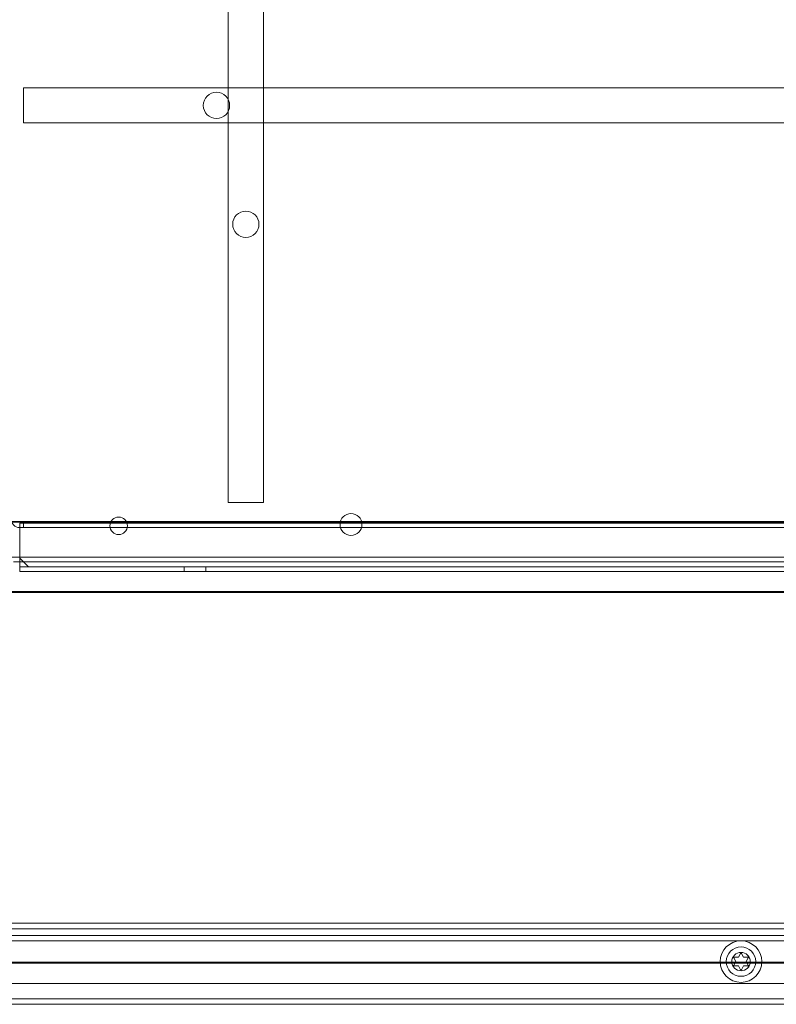
# Model space of a CAD drawing. Units: millimetres. Extents: x -1655 to 328, y -461 to -8.
# Drawn here: x -3 to 170, y -461 to -236 of the extents above; entities that cross this region are included whole.
import ezdxf

# ---------------------------------------------------------------- set-up
doc = ezdxf.new("R2010")
doc.units = ezdxf.units.MM
doc.header["$MEASUREMENT"] = 0

msp = doc.modelspace()

# ---------------------------------------------------------------- linework, layer by layer
at = {"color": 0, "linetype": 'Continuous', "lineweight": 0, "extrusion": (1.22465e-16, 1, 2.22045e-16)}
for p, q in [((44.53, -27.34), (44.53, -346.34)), ((52.53, -346.34), (52.53, -27.34)), ((-2.17, -259.72), (-2.17, -251.72)), ((277.83, -251.72), (-2.17, -251.72)), ((-2.17, -259.72), (277.83, -259.72)), ((52.53, -346.34), (44.53, -346.34)), ((-434.87, -350.84), (291.93, -350.84)), ((13.83, -350.64), (-12.47, -350.64)), ((-3.07, -351.04), (278.83, -351.04)), ((-3.07, -351.04), (-3.07, -353.04)), ((278.83, -352.04), (-3.07, -352.04)), ((-2.2, -351.04), (-2.2, -352.04)), ((53.25, -350.64), (13.83, -350.64)), ((53.25, -350.64), (90.75, -350.64)), ((279.13, -350.64), (90.75, -350.64)), ((-3.07, -359.04), (-3.07, -353.04)), ((-434.87, -358.84), (291.93, -358.84)), ((-1.07, -361.04), (-3.07, -359.04)), ((-3.07, -359.04), (-3.07, -360.04)), ((-4.47, -359.84), (-3.07, -359.84)), ((-3.07, -359.84), (278.83, -359.84)), ((-3.07, -360.04), (-3.07, -362.04)), ((-3.07, -361.04), (-1.07, -361.04)), ((278.83, -361.04), (-1.07, -361.04)), ((34.43, -361.04), (34.43, -362.04)), ((39.43, -361.04), (39.43, -362.04)), ((240.83, -362.04), (-3.07, -362.04)), ((-386.6, -366.84), (243.65, -366.84)), ((-156.17, -366.64), (13.83, -366.64)), ((13.83, -366.64), (53.25, -366.64)), ((90.75, -366.64), (53.25, -366.64)), ((90.75, -366.64), (243.65, -366.64)), ((-334.47, -442.34), (191.53, -442.34)), ((191.53, -443.59), (-334.47, -443.59)), ((188.67, -445.14), (-331.61, -445.14)), ((-331.61, -446.39), (188.67, -446.39)), ((160.95, -450.09), (161.44, -449.24)), ((161.62, -449.24), (162.11, -450.09)), ((296.53, -451.25), (-439.47, -451.25)), ((279.53, -451.46), (-422.47, -451.46)), ((160.38, -451.09), (159.88, -450.24)), ((159.88, -451.94), (160.38, -451.09)), ((159.97, -450.09), (160.95, -450.09)), ((162.11, -450.09), (163.09, -450.09)), ((163.18, -450.24), (162.68, -451.09)), ((162.68, -451.09), (163.18, -451.94)), ((160.95, -452.09), (159.97, -452.09)), ((161.44, -452.94), (160.95, -452.09)), ((162.11, -452.09), (161.62, -452.94)), ((163.09, -452.09), (162.11, -452.09)), ((192.53, -456.09), (-335.47, -456.09)), ((274.53, -459.59), (-67.47, -459.59)), ((274.53, -460.84), (-67.47, -460.84))]:
    msp.add_line(p, q, dxfattribs=at)
at = {"color": 0, "linetype": 'Continuous', "lineweight": 0, "extrusion": (-6.8784e-33, -5.66668e-17, -1)}
msp.add_circle((-41.83, -255.72), 3, dxfattribs=at)
at = {"color": 0, "linetype": 'Continuous', "lineweight": 0, "extrusion": (-1.04064e-32, -5.66668e-17, -1)}
msp.add_circle((-48.53, -282.84), 3, dxfattribs=at)
at = {"color": 0, "linetype": 'Continuous', "lineweight": 0, "extrusion": (-1.03827e-33, -5.66668e-17, -1)}
msp.add_circle((-19.53, -351.64), 2, dxfattribs=at)
at = {"color": 0, "linetype": 'Continuous', "lineweight": 0, "extrusion": (-7.54362e-33, -5.66668e-17, -1)}
msp.add_circle((-72.53, -351.34), 2.5, dxfattribs=at)
at = {"color": 0, "linetype": 'Continuous', "lineweight": 0}
for radius in [4.75, 2.1]:
    msp.add_circle((161.53, -451.09), radius, dxfattribs=at)
at = {"color": 0, "linetype": 'Continuous', "lineweight": 0, "extrusion": (-4.35312e-33, -5.66668e-17, -1)}
msp.add_circle((-161.53, -451.09), 3.36, dxfattribs=at)
at = {"color": 0, "linetype": 'Continuous', "lineweight": 0, "extrusion": (-4.35006e-33, -5.66668e-17, -1)}
msp.add_circle((-161.53, -451.09), 2.11, dxfattribs=at)
at = {"color": 0, "linetype": 'Continuous', "lineweight": 0, "extrusion": (-6.06278e-30, -5.66668e-17, -1)}
msp.add_arc((3.07, -350.04), 2, 270, 0, dxfattribs=at)
at = {"color": 0, "linetype": 'Continuous', "lineweight": 0}
for centre, start, end in [((161.53, -449.29), 30, 150), ((159.97, -450.19), 90, 210), ((163.09, -450.19), 330, 90), ((159.97, -451.99), 150, 270), ((161.53, -452.89), 210, 330), ((163.09, -451.99), 270, 30)]:
    msp.add_arc(centre, 0.1, start, end, dxfattribs=at)

doc.saveas('drawing.dxf')
